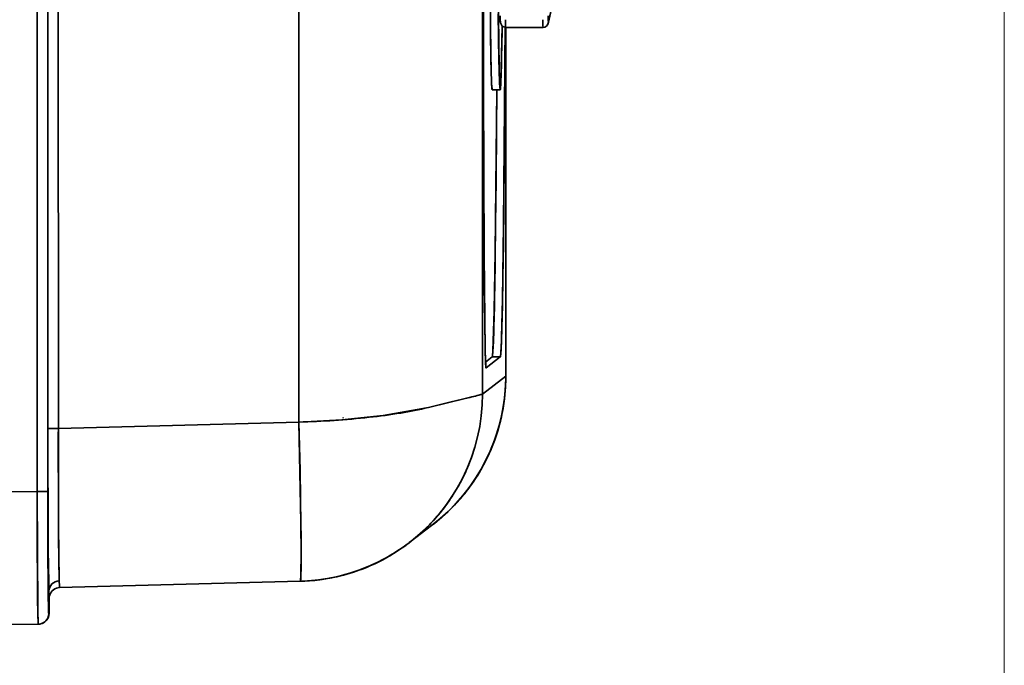
# Model space of a CAD drawing. Extents: x 0 to 420, y 0 to 297.
# Drawn here: x 361 to 379, y 105 to 117 of the extents above; entities that cross this region are included whole.
import ezdxf

# ---------------------------------------------------------------- set-up
doc = ezdxf.new("R2010")
doc.units = 0

msp = doc.modelspace()

# ---------------------------------------------------------------- linework, layer by layer
at = {"color": 7, "lineweight": 35}
for p, q in [((360.903442, 136.98349), (360.905121, 108.015579)), ((360.903442, 136.98349), (360.905121, 108.015579)), ((361.103424, 136.984833), (361.105133, 108.016922)), ((361.105133, 108.016922), (361.103424, 136.984833)), ((361.107483, 109.194839), (361.105927, 135.810669)), ((361.107483, 109.194839), (361.105927, 135.810669)), ((361.303986, 109.196182), (361.302429, 135.811996)), ((361.302429, 135.811996), (361.303986, 109.196182)), ((365.806824, 135.69487), (365.80838, 109.314896)), ((365.806824, 135.69487), (365.80838, 109.314896)), ((369.247131, 109.838104), (369.245667, 135.218445)), ((369.245667, 135.218445), (369.247131, 109.838104)), ((369.26593, 115.543076), (369.265106, 129.542755)), ((369.26593, 115.543076), (369.265106, 129.542755)), ((369.39267, 116.726982), (369.383057, 117.621246)), ((369.578125, 116.824783), (369.576935, 116.912842)), ((370.478088, 116.824783), (370.476898, 116.912842)), ((370.476929, 116.77533), (370.528259, 116.997589)), ((370.530823, 117.020119), (370.479492, 116.797852)), ((370.530823, 117.020119), (370.479492, 116.797852)), ((369.579376, 116.797577), (369.578125, 116.824783)), ((369.605591, 116.286461), (369.612213, 116.723114)), ((370.47934, 116.797577), (370.478088, 116.824783)), ((369.670258, 116.697968), (369.666748, 116.044449)), ((370.379364, 116.697571), (369.679382, 116.697571)), ((369.682404, 110.171593), (369.682037, 116.697937)), ((369.682037, 116.697586), (369.682404, 110.171593)), ((369.682556, 110.171768), (369.682159, 116.697937)), ((369.666748, 116.044449), (369.660553, 115.074097)), ((369.266846, 114.519547), (369.26593, 115.543076)), ((369.42749, 115.531929), (369.577454, 115.531929)), ((369.508484, 114.789017), (369.513641, 115.531937)), ((369.660553, 115.074097), (369.653564, 114.177979)), ((369.500549, 113.840996), (369.508484, 114.789017)), ((369.269531, 113.536697), (369.266846, 114.519547)), ((369.653564, 114.177979), (369.645844, 113.364716)), ((369.492188, 113.031288), (369.500549, 113.840996)), ((369.273804, 112.632309), (369.269531, 113.536697)), ((369.645844, 113.364716), (369.637451, 112.642151)), ((369.483582, 112.35585), (369.492188, 113.031288)), ((369.279541, 111.841125), (369.273804, 112.632309)), ((369.637451, 112.642151), (369.628479, 112.017242)), ((369.474976, 111.806824), (369.483582, 112.35585)), ((369.628479, 112.017242), (369.619049, 111.496002)), ((369.28653, 111.193558), (369.279541, 111.841125)), ((369.619049, 111.496002), (369.609192, 111.08345)), ((369.294495, 110.714478), (369.28653, 111.193558)), ((369.30249, 110.435913), (369.428192, 110.532204)), ((369.30249, 110.435913), (369.428192, 110.532204)), ((369.578186, 110.532204), (369.312042, 110.328293)), ((369.578186, 110.532204), (369.312042, 110.328293)), ((369.578186, 110.532204), (369.428192, 110.532204)), ((369.428192, 110.532204), (369.578186, 110.532204)), ((369.682404, 110.171593), (369.247131, 109.838104)), ((369.247131, 109.838104), (369.682404, 110.171593)), ((368.657013, 109.690491), (368.976013, 109.767334)), ((368.232391, 109.587578), (368.456909, 109.642151)), ((368.456909, 109.642151), (368.657013, 109.690491)), ((366.635193, 109.398148), (366.636261, 109.386559)), ((361.107849, 108.688683), (361.107483, 109.194839)), ((365.80838, 109.314896), (361.303986, 109.196182)), ((365.80838, 109.314896), (361.303986, 109.196182)), ((361.108948, 108.19577), (361.107849, 108.688683)), ((361.110657, 107.728577), (361.108948, 108.19577)), ((359.103333, 107.999832), (360.905121, 108.015656)), ((360.905121, 108.015579), (359.103333, 107.999756)), ((360.905121, 108.015656), (360.907227, 107.096619)), ((361.105133, 108.016922), (361.10553, 107.568565)), ((361.113037, 107.298912), (361.110657, 107.728577)), ((361.10553, 107.568565), (361.106689, 107.13797)), ((361.115967, 106.917633), (361.113037, 107.298912)), ((367.893158, 107.073166), (368.293335, 107.379753)), ((361.106689, 107.13797), (361.108582, 106.741737)), ((360.907227, 107.096619), (360.912354, 106.252747)), ((361.119385, 106.59436), (361.115967, 106.917633)), ((361.108582, 106.741737), (361.111084, 106.395111)), ((361.12323, 106.337265), (361.119385, 106.59436)), ((361.111084, 106.395111), (361.114136, 106.111427)), ((361.12735, 106.152802), (361.12323, 106.337265)), ((365.835052, 106.335983), (361.327179, 106.217178)), ((361.114136, 106.111427), (361.117645, 105.901566)), ((361.12738, 105.734016), (361.12735, 106.152802)), ((361.130646, 106.050621), (361.12735, 106.152802)), ((361.12735, 106.152802), (361.12738, 105.734016)), ((361.132507, 106.017303), (361.130646, 106.050621)), ((361.132812, 106.019226), (361.132507, 106.017303)), ((361.132812, 106.019211), (361.132507, 106.017303)), ((361.132843, 105.741898), (361.132812, 106.019226)), ((361.117645, 105.901566), (361.121399, 105.773598)), ((361.125336, 105.732437), (361.12738, 105.734016)), ((361.12738, 105.734016), (361.125336, 105.732437)), ((359.125183, 105.516327), (360.927094, 105.53215)), ((361.049774, 105.575836), (361.047729, 105.574257))]:
    msp.add_line(p, q, dxfattribs=at)
at = {"color": 7, "lineweight": 13}
msp.add_line((379.016205, 122.22998), (379.016205, 43.931213), dxfattribs=at)
at = {"color": 7, "lineweight": 35}
for points in [[(369.577881, 115.532089), (369.577087, 115.532074), (369.576538, 115.532738), (369.575439, 115.53569), (369.570526, 115.575623), (369.556519, 115.940651), (369.527313, 118.363968), (369.514648, 123.648499), (369.523682, 126.601532)], [(369.372467, 126.361328), (369.364197, 122.745148), (369.372803, 119.134323), (369.401245, 116.184341), (369.416046, 115.651062), (369.424072, 115.54245), (369.425598, 115.535187), (369.426331, 115.533104), (369.426849, 115.532295), (369.42749, 115.531929)], [(369.679382, 116.697571), (369.614166, 116.721756), (369.580017, 116.785301), (369.577484, 116.860931), (369.576935, 116.911957)], [(369.612213, 116.723045), (369.588684, 115.646812), (369.581543, 115.546844), (369.579102, 115.534348), (369.578308, 115.532547), (369.577881, 115.532089)], [(369.670258, 116.697968), (369.641907, 113.006989), (369.621307, 111.608757), (369.593323, 110.667068), (369.583252, 110.549904), (369.579895, 110.535034), (369.578735, 110.532806), (369.578186, 110.532204)], [(369.42749, 115.531937), (369.426727, 115.532433), (369.426147, 115.533539), (369.423462, 115.546394), (369.415558, 115.661942)], [(369.312042, 110.328293), (369.311401, 110.328293), (369.311005, 110.328812), (369.310181, 110.331116), (369.306519, 110.361984), (369.296112, 110.642838), (369.274933, 112.448235), (369.26593, 115.543076)], [(369.428192, 110.532204), (369.42868, 110.532722), (369.429688, 110.534561), (369.432678, 110.546524), (369.44162, 110.639648), (369.466858, 111.393883), (369.485474, 112.492142), (369.513611, 115.529465)], [(369.569489, 115.589813), (369.575073, 115.537079), (369.576324, 115.533112), (369.576965, 115.532173), (369.577881, 115.532089)], [(369.428192, 110.532204), (369.428711, 110.532761), (369.429779, 110.53476), (369.432922, 110.547897), (369.442383, 110.651482)], [(369.588654, 110.599213), (369.581696, 110.541451), (369.579346, 110.533829), (369.578583, 110.532585), (369.578186, 110.532204)], [(369.312042, 110.328293), (369.311462, 110.328255), (369.311035, 110.328781), (369.310364, 110.33049), (369.309021, 110.337219), (369.303101, 110.422318)], [(365.80838, 109.314896), (366.612305, 109.356064), (367.386963, 109.43515), (368.232391, 109.587578), (368.587982, 109.674011), (369.22641, 109.831459), (369.244141, 109.836838), (369.246582, 109.837791), (369.247131, 109.838104)], [(361.12735, 106.152802), (361.115387, 106.983231), (361.107483, 109.194839)], [(361.303986, 109.196182), (361.307404, 107.372772), (361.321289, 106.344238)], [(365.835052, 106.335983), (365.835571, 106.336136), (365.836548, 106.337318), (365.837494, 106.339661), (365.839355, 106.347931), (365.846008, 106.444641), (365.850464, 106.876526), (365.829773, 108.406281), (365.80838, 109.314896)], [(365.835052, 106.335983), (365.835968, 106.336472), (365.836548, 106.337311), (365.837677, 106.340225), (365.842194, 106.373352), (365.849823, 106.647675), (365.849274, 107.124939), (365.80838, 109.314896)], [(360.927094, 105.532448), (360.926514, 105.533035), (360.926025, 105.535065), (360.923889, 105.561035), (360.917969, 105.786049), (360.905121, 108.015579)], [(361.105133, 108.016922), (361.113586, 106.156906), (361.122528, 105.752777), (361.12439, 105.734222), (361.124817, 105.732811), (361.125336, 105.732437)], [(360.919556, 105.701675), (360.923828, 105.562775), (360.926208, 105.534012), (360.926575, 105.532715), (360.927002, 105.53215)]]:
    msp.add_lwpolyline(points, dxfattribs=at)
for centre, radius, start, end in [((482.690338, 118.231865), 113.157702, 180.647565, 181.006587), ((372.345947, 116.886902), 1.868893, 179.204766, 182.739748), ((452.471863, 117.766953), 83.085648, 180.717192, 181.173476), ((372.437744, 116.816658), 2.761231, 179.481279, 182.472127), ((372.437866, 116.816605), 2.761331, 179.480255, 182.470994), ((372.714569, 116.809204), 2.338058, 179.204848, 182.736824), ((373.137756, 116.816658), 2.761231, 179.481279, 182.472127), ((370.379303, 116.797684), 0.100121, 270.02212, 347.142157), ((370.379639, 116.797821), 0.099852, 338.196185, 0.019151), ((370.379639, 116.797821), 0.099852, 338.212383, 0.019151), ((406.130249, 116.863083), 36.585327, 180.969609, 181.651781), ((329.008698, 116.953987), 40.602325, 358.421675, 359.057985), ((388.096313, 116.40625), 18.69566, 181.044618, 182.281661), ((376.140045, 115.974731), 6.581902, 181.447025, 183.352621), ((361.628845, 116.032181), 7.969102, 356.910488, 358.586901), ((369.283508, 115.598976), 0.302328, 347.200854, 0.702013), ((300.879578, 112.934738), 68.604606, 358.421672, 359.057975), ((355.996826, 111.377197), 13.465235, 356.910481, 358.586868), ((347.905212, 111.66507), 21.711723, 357.673091, 358.464942), ((382.830383, 110.961288), 13.538079, 181.04459, 182.281647), ((364.581543, 110.969696), 5.020875, 355.768402, 357.875436), ((366.186218, 110.169266), 3.496033, 307.066963, 0.038198), ((366.185303, 110.16996), 3.497202, 307.584944, 0.029655), ((366.179413, 110.171036), 3.50299, 337.831118, 0.009075), ((365.743896, 109.839966), 3.503401, 307.364301, 359.969535), ((367.794922, 114.916595), 5.282486, 282.918576, 285.958202), ((366.358002, 117.577187), 8.20652, 279.528323, 283.202883), ((365.395386, 125.304047), 15.99443, 271.479594, 276.209691), ((365.950409, 120.284653), 10.944258, 276.163465, 279.286466), ((361.249329, 100.670464), 8.525726, 89.632798, 90.953415), ((361.248993, 100.619614), 8.576567, 89.632702, 90.945485), ((608.559509, 108.729286), 247.255926, 179.891815, 180.303706), ((366.186615, 110.168404), 3.495303, 326.768985, 337.826515), ((365.7435, 109.840759), 3.504085, 326.71351, 337.767123), ((366.18927, 110.166748), 3.492176, 321.255943, 326.767909), ((360.96167, 116.797623), 8.782054, 269.631051, 270.935891), ((360.961334, 116.744614), 8.729042, 269.631092, 270.943861), ((365.740967, 109.842361), 3.507095, 321.210003, 326.714538), ((366.192261, 110.16433), 3.488338, 315.754393, 321.256196), ((366.192841, 110.163811), 3.487553, 307.033529, 315.753772), ((365.738007, 109.844742), 3.510883, 315.724658, 321.209754), ((413.78363, 107.537445), 52.476291, 180.129659, 181.302922), ((365.73764, 109.845032), 3.511348, 304.744046, 315.725577), ((365.741608, 109.838379), 3.503608, 271.522795, 307.049532), ((365.741364, 109.838699), 3.50401, 271.53205, 307.409415), ((365.739868, 109.841789), 3.507414, 293.705508, 304.744319), ((365.742157, 109.83596), 3.501155, 271.515138, 293.709708), ((410.364105, 106.612656), 49.45299, 180.416992, 181.055519), ((361.332458, 106.017288), 0.199954, 91.506763, 161.793221), ((363.554565, 106.377106), 2.233293, 180.843264, 184.106783), ((363.518921, 106.375504), 2.197626, 180.815137, 184.131672), ((364.525879, 106.205856), 3.398767, 180.894367, 183.180322), ((361.332489, 106.017319), 0.199991, 161.960301, 180.003342), ((361.32666, 106.019302), 0.193824, 161.655374, 180.022589), ((360.925354, 105.732422), 0.199981, 290.198048, 0.004432), ((360.925354, 105.732422), 0.199981, 291.359987, 0.004429), ((360.922729, 105.743469), 0.210231, 307.159358, 359.693336), ((360.927399, 105.734009), 0.199983, 307.731247, 0.004102), ((360.927399, 105.734009), 0.199983, 307.732473, 0.00409), ((361.298126, 105.766953), 0.176499, 177.84534, 191.295475), ((361.12146, 105.744072), 0.011578, 300.424071, 351.239608), ((361.12149, 105.744049), 0.011544, 300.375433, 351.557202), ((360.924957, 105.73317), 0.200802, 270.569075, 307.752154)]:
    msp.add_arc(centre, radius, start, end, dxfattribs=at)
msp.add_ellipse((361.327332, 106.152802), major_axis=(0.199921, 0.005798), ratio=0.957624, start_param=1.573214414, end_param=3.111289753, dxfattribs=at)
msp.add_ellipse((361.327332, 106.152802), major_axis=(0.199921, 0.005798), ratio=0.957624, start_param=1.573214414, end_param=3.111289753, dxfattribs=at)

doc.saveas('drawing.dxf')
